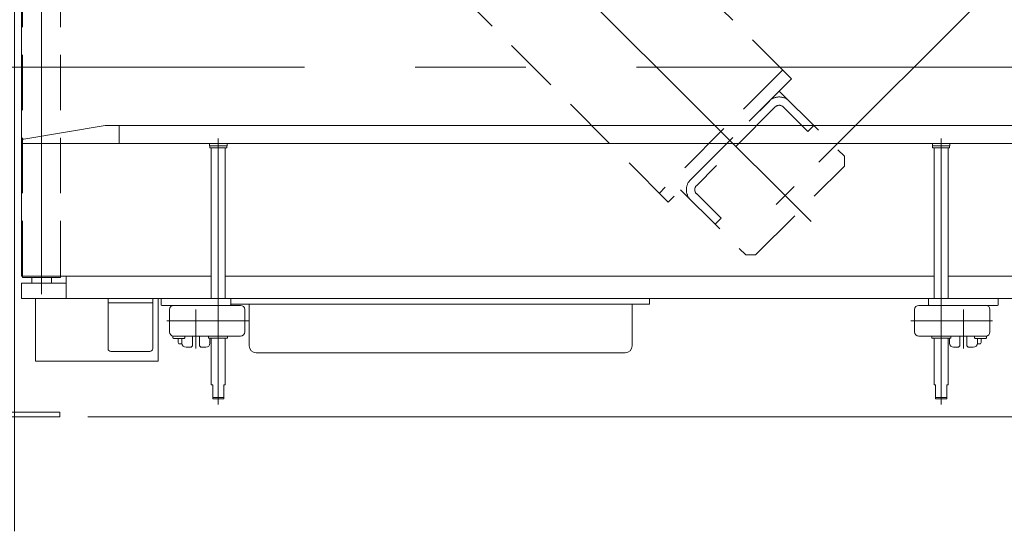
# Model space of a CAD drawing. Units: millimetres. Extents: x -4925 to 4925, y -7586 to 3378.
# Drawn here: x -3612 to -2906, y 852 to 1219 of the extents above; entities that cross this region are included whole.
import ezdxf

# ---------------------------------------------------------------- set-up
doc = ezdxf.new("R2010")
doc.units = ezdxf.units.MM
doc.header["$LTSCALE"] = 6.25
doc.linetypes.add('CENTERX2', pattern=[101.6, 63.5, -12.7, 12.7, -12.7])
doc.linetypes.add('DASHED2', pattern=[9.525, 6.35, -3.175])
for name, color, linetype in [('HEXAGON_NUT_1_JIS', 7, 'Continuous'), ('MMX2-LHA1-030_2', 7, 'Continuous'), ('MMX2-S-160A', 7, 'Continuous'), ('MMX2-S-530A(ダミー)', 7, 'Continuous'), ('SLD-0', 7, 'Continuous'), ('仮5GN5K_5GN7_5K', 7, 'Continuous'), ('購入品-608ZZ', 7, 'Continuous'), ('購入品-仮Uボルト(M6)', 7, 'Continuous'), ('開発図枠', 7, 'Continuous')]:
    doc.layers.add(name, color=color, linetype=linetype)
doc.styles.add('dcStyle0', font='ＭＳ Ｐゴシック', dxfattribs={"width": 0.75})
doc.dimstyles.new('dc_Rotated', dxfattribs={"dimtxt": 100, "dimasz": 75.000048, "dimexe": 6, "dimexo": 25, "dimgap": 6, "dimtad": 3, "dimdsep": 46, "dimtxsty": 'dcStyle0', "dimblk1": 'OPEN30', "dimblk2": 'OPEN30', "dimsah": 1, "dimcen": 0.09, "dimclrd": 2, "dimclre": 2, "dimclrt": 2, "dimadec": 0, "dimazin": 2, "dimtfac": 1, "dimtdec": 4, "dimtmove": 0, "dimatfit": 3, "dimfxl": 1, "dimarcsym": 1})

# ---------------------------------------------------------------- blocks, each defined once
blk = doc.blocks.new('_Open30')
at = {"color": 0, "linetype": 'ByBlock', "lineweight": -2}
for p, q in [((-1, 0.267949), (0, 0)), ((0, 0), (-1, -0.267949)), ((0, 0), (-1, 0))]:
    blk.add_line(p, q, dxfattribs=at)
blk = doc.blocks.new('*D94')
at = {"color": 2, "linetype": 'Continuous', "lineweight": 13}
for p, q in [((-3562.88, 2355.62), (-1660.38, 2355.62)), ((-1685.38, 933.82), (-1685.38, 2355.62)), ((-3562.88, 933.82), (-1660.38, 933.82))]:
    blk.add_line(p, q, dxfattribs=at)
at = {"color": 2, "xscale": 75.00007019038215, "yscale": 74.99973420559108}
for p, rotation in [((-1685.38, 2355.62), 90), ((-1685.38, 933.82), 270)]:
    blk.add_blockref('_Open30', p, dxfattribs=dict(at, rotation=rotation))
at = {"color": 2, "insert": (-1710.38, 1644.72), "char_height": 100, "attachment_point": 8, "rotation": 90, "style": 'dcStyle0'}
blk.add_mtext('\\T1.00;1421.8', dxfattribs=at)
blk = doc.blocks.new('DC_GROUP_W_GBCS-T_S_060_97')
at = {"layer": '購入品-608ZZ', "color": 7, "linetype": 'Continuous', "lineweight": 13}
for p, q in [((-3600.38, 1395.72), (-3512.38, 1395.72)), ((-3600.38, 1350.72), (-3600.38, 1395.72)), ((-3512.38, 1350.72), (-3512.38, 1395.72)), ((-3600.38, 973.72), (-3600.38, 1018.72)), ((-3512.38, 973.72), (-3512.38, 1018.72)), ((-3600.38, 973.72), (-3512.38, 973.72))]:
    blk.add_line(p, q, dxfattribs=at)
blk = doc.blocks.new('DC_GROUP_W_GBCS-T_S_060_99')
at = {"layer": '購入品-608ZZ', "color": 3, "linetype": 'CENTERX2', "lineweight": 13}
blk.add_line((-3615.38, 851.64), (-3615.38, 1566.16), dxfattribs=at)
blk = doc.blocks.new('DC_GROUP_W_GBCS-T_S_060_100')
at = {"layer": '購入品-608ZZ', "color": 7, "linetype": 'Continuous', "lineweight": 13}
for p, q in [((-3647.88, 933.82), (-3647.88, 937.02)), ((-3647.88, 937.02), (-3582.88, 937.02)), ((-3582.88, 933.82), (-3647.88, 933.82)), ((-3582.88, 937.02), (-3582.88, 933.82))]:
    blk.add_line(p, q, dxfattribs=at)
blk = doc.blocks.new('DC_GROUP_W_GBCS-T_S_060_98')
at = {"layer": '購入品-608ZZ', "color": 7, "linetype": 'Continuous', "lineweight": 13}
for p, q in [((-3539.37, 1632.35), (-3638.36, 1533.35)), ((-3535.13, 1628.1), (-3539.37, 1632.35)), ((-3634.12, 1529.11), (-3535.13, 1628.1)), ((-3600.38, 1431.52), (-3600.38, 1562.85)), ((-3638.36, 1533.35), (-3634.12, 1529.11)), ((-3630.38, 1431.52), (-3630.38, 1532.85))]:
    blk.add_line(p, q, dxfattribs=at)
at = {"layer": '購入品-608ZZ', "linetype": 'Continuous'}
for name in ['DC_GROUP_W_GBCS-T_S_060_99', 'DC_GROUP_W_GBCS-T_S_060_100']:
    blk.add_blockref(name, (0, 0), dxfattribs=at)
blk = doc.blocks.new('DC_GROUP_W_GBCS-T_S_060_96')
at = {"layer": '購入品-608ZZ', "linetype": 'Continuous'}
for name in ['DC_GROUP_W_GBCS-T_S_060_98', 'DC_GROUP_W_GBCS-T_S_060_97']:
    blk.add_blockref(name, (0, 0), dxfattribs=at)
blk = doc.blocks.new('DC_GROUP_W_GBCS-T_S_060_85')
at = {"layer": 'MMX2-S-530A(ダミー)', "color": 3, "linetype": 'CENTERX2', "lineweight": 13}
blk.add_line((-3069.57, 1086.04), (-3056.7, 1098.91), dxfattribs=at)
blk = doc.blocks.new('DC_GROUP_W_GBCS-T_S_060_84')
at = {"layer": 'MMX2-S-530A(ダミー)', "color": 4, "linetype": 'DASHED2', "lineweight": 13}
for p, q in [((-3067.37, 1167.42), (-3020.71, 1120.76)), ((-3131.01, 1103.79), (-3074.45, 1160.35)), ((-3070.2, 1156.11), (-3126.77, 1099.54)), ((-3046.87, 1138.43), (-3064.55, 1156.11)), ((-3046.87, 1138.43), (-3042.63, 1142.68)), ((-3020.71, 1120.76), (-3020.71, 1113.68)), ((-3084.35, 1050.04), (-3020.71, 1113.68)), ((-3138.09, 1096.71), (-3091.42, 1050.04)), ((-3126.77, 1093.89), (-3109.09, 1076.21)), ((-3109.09, 1076.21), (-3113.34, 1071.97)), ((-3091.42, 1050.04), (-3084.35, 1050.04))]:
    blk.add_line(p, q, dxfattribs=at)
for centre, radius, start, end in [((-3067.37, 1153.28), 10, 45, 135), ((-3067.37, 1153.28), 4, 45, 135), ((-3123.94, 1096.71), 10, 135, 225), ((-3123.94, 1096.71), 4, 135, 225)]:
    blk.add_arc(centre, radius, start, end, dxfattribs=at)
at = {"layer": 'MMX2-S-530A(ダミー)', "linetype": 'Continuous'}
blk.add_blockref('DC_GROUP_W_GBCS-T_S_060_85', (0, 0), dxfattribs=at)
blk = doc.blocks.new('DC_GROUP_W_GBCS-T_S_060_86')
at = {"layer": 'MMX2-S-530A(ダミー)', "color": 4, "linetype": 'DASHED2', "lineweight": 13}
for p, q in [((-3058.54, 1176.26), (-3362.33, 1480.05)), ((-3146.92, 1087.88), (-3413.77, 1354.72)), ((-3064.9, 1182.63), (-3153.29, 1094.24)), ((-3058.54, 1176.26), (-3146.92, 1087.88))]:
    blk.add_line(p, q, dxfattribs=at)
blk = doc.blocks.new('DC_GROUP_W_GBCS-T_S_060_66')
at = {"layer": '購入品-608ZZ', "color": 7, "linetype": 'Continuous', "lineweight": 13}
for p, q in [((-3647.88, 933.82), (-3647.88, 937.02)), ((-3647.88, 937.02), (-3582.88, 937.02)), ((-3582.88, 933.82), (-3647.88, 933.82)), ((-3582.88, 937.02), (-3582.88, 933.82))]:
    blk.add_line(p, q, dxfattribs=at)
blk = doc.blocks.new('DC_GROUP_W_GBCS-T_S_060_65')
at = {"layer": '購入品-608ZZ', "color": 3, "linetype": 'CENTERX2', "lineweight": 13}
blk.add_line((-3044.53, 1073.87), (-3615.38, 1644.72), dxfattribs=at)
at = {"layer": '購入品-608ZZ', "color": 7, "linetype": 'Continuous', "lineweight": 13}
for p, q in [((-3539.37, 1632.35), (-3638.36, 1533.35)), ((-3535.13, 1628.1), (-3539.37, 1632.35)), ((-3634.12, 1529.11), (-3535.13, 1628.1)), ((-3391.3, 1452.45), (-3551.04, 1612.19)), ((-3428.2, 1425.72), (-3582.86, 1580.38)), ((-3600.38, 1431.52), (-3600.38, 1562.85)), ((-3638.36, 1533.35), (-3634.12, 1529.11)), ((-3630.38, 1431.52), (-3630.38, 1532.85))]:
    blk.add_line(p, q, dxfattribs=at)
at = {"layer": '購入品-608ZZ', "linetype": 'Continuous'}
blk.add_blockref('DC_GROUP_W_GBCS-T_S_060_66', (0, 0), dxfattribs=at)
blk = doc.blocks.new('*D132')
at = {"layer": '購入品-608ZZ', "color": 2, "linetype": 'Continuous', "lineweight": 13}
for p, q in [((-3087.24, 2221.08), (-3717.15, 2850.99)), ((-4803.97, 1728.81), (-3699.47, 2833.31)), ((-4191.75, 1116.58), (-4821.65, 1746.49))]:
    blk.add_line(p, q, dxfattribs=at)
at = {"layer": '購入品-608ZZ', "color": 2, "xscale": 75.00007019038215, "yscale": 74.99973420559108}
for p, rotation in [((-3699.47, 2833.31), 44.99999999951591), ((-4803.97, 1728.81), 224.9999999995159)]:
    blk.add_blockref('_Open30', p, dxfattribs=dict(at, rotation=rotation))
at = {"layer": '購入品-608ZZ', "color": 2, "insert": (-4468.73, 2099.41), "char_height": 100, "attachment_point": 8, "rotation": 45, "style": 'dcStyle0'}
blk.add_mtext('\\T1.00;1562', dxfattribs=at)
blk = doc.blocks.new('*D133')
at = {"layer": '購入品-608ZZ', "color": 2, "linetype": 'Continuous', "lineweight": 13}
for p, q in [((-4143.52, 2221.08), (-3739.13, 2625.48)), ((-3756.8, 2607.8), (-2652.3, 1503.3)), ((-3039.02, 1116.58), (-2634.63, 1520.98))]:
    blk.add_line(p, q, dxfattribs=at)
at = {"layer": '購入品-608ZZ', "color": 2, "xscale": 75.00007019038215, "yscale": 74.99973420559108}
for p, rotation in [((-3756.8, 2607.8), 135.0000000004841), ((-2652.3, 1503.3), 315.0000000004841)]:
    blk.add_blockref('_Open30', p, dxfattribs=dict(at, rotation=rotation))
at = {"layer": '購入品-608ZZ', "color": 2, "insert": (-2771.47, 1657.83), "char_height": 100, "attachment_point": 8, "rotation": 315, "style": 'dcStyle0'}
blk.add_mtext('\\T1.00;1562', dxfattribs=at)
blk = doc.blocks.new('DC_GROUP_W_GBCS-T_S_060_1351')
at = {"layer": 'MMX2-S-160A', "color": 7, "linetype": 'Continuous', "lineweight": 13}
for p, q in [((-3516.38, 1018.72), (-3548.38, 1018.72)), ((-3548.38, 1018.72), (-3548.38, 982.72)), ((-3516.38, 1018.72), (-3516.38, 982.72)), ((-3548.38, 1015.52), (-3516.38, 1015.52)), ((-3518.38, 980.72), (-3546.38, 980.72))]:
    blk.add_line(p, q, dxfattribs=at)
for centre, start, end in [((-3546.38, 982.72), 180, 270), ((-3518.38, 982.72), 270, 0)]:
    blk.add_arc(centre, 2, start, end, dxfattribs=at)
blk = doc.blocks.new('DC_GROUP_W_GBCS-T_S_060_1350')
at = {"layer": 'MMX2-S-160A', "linetype": 'Continuous'}
blk.add_blockref('DC_GROUP_W_GBCS-T_S_060_1351', (0, 0), dxfattribs=at)
blk = doc.blocks.new('DC_GROUP_W_GBCS-T_S_060_1349')
at = {"linetype": 'Continuous'}
blk.add_blockref('DC_GROUP_W_GBCS-T_S_060_1350', (0, 0), dxfattribs=at)
blk = doc.blocks.new('DC_GROUP_W_GBCS-T_S_060_1356')
at = {"color": 7, "linetype": 'Continuous', "lineweight": 13}
for p, q in [((-3475.63, 1129.82), (-3475.63, 1128.22)), ((-3463.13, 1128.22), (-3463.13, 1129.82)), ((-3475.63, 1128.22), (-3463.13, 1128.22)), ((-3475.48, 1128.22), (-3475.48, 1126.72)), ((-3475.48, 1126.72), (-3463.28, 1126.72)), ((-3474.38, 1126.72), (-3474.38, 1018.72)), ((-3464.38, 1018.72), (-3464.38, 1126.72)), ((-3463.28, 1126.72), (-3463.28, 1128.22)), ((-3474.38, 990.22), (-3474.38, 956.72)), ((-3464.38, 956.72), (-3464.38, 990.22)), ((-3474.38, 956.72), (-3473.38, 956.72)), ((-3473.38, 956.72), (-3473.38, 946.72)), ((-3465.38, 956.72), (-3464.38, 956.72)), ((-3465.38, 956.72), (-3465.38, 946.72)), ((-3473.38, 946.72), (-3465.38, 946.72))]:
    blk.add_line(p, q, dxfattribs=at)
at = {"color": 3, "linetype": 'CENTERX2', "lineweight": 13}
blk.add_line((-3469.38, 1133.46), (-3469.38, 942.57), dxfattribs=at)
at = {"color": 3, "linetype": 'Continuous', "lineweight": 13}
blk.add_line((-3473.38, 947.72), (-3465.38, 947.72), dxfattribs=at)
blk = doc.blocks.new('DC_GROUP_W_GBCS-T_S_060_1357')
at = {"color": 7, "linetype": 'Continuous', "lineweight": 13}
for p, q in [((-2957.63, 1129.82), (-2957.63, 1128.22)), ((-2945.13, 1128.22), (-2945.13, 1129.82)), ((-2957.63, 1128.22), (-2945.13, 1128.22)), ((-2957.48, 1128.22), (-2957.48, 1126.72)), ((-2957.48, 1126.72), (-2945.28, 1126.72)), ((-2956.38, 1126.72), (-2956.38, 1018.72)), ((-2946.38, 1018.72), (-2946.38, 1126.72)), ((-2945.28, 1126.72), (-2945.28, 1128.22)), ((-2956.38, 990.22), (-2956.38, 956.72)), ((-2946.38, 956.72), (-2946.38, 990.22)), ((-2956.38, 956.72), (-2955.38, 956.72)), ((-2955.38, 956.72), (-2955.38, 946.72)), ((-2947.38, 956.72), (-2946.38, 956.72)), ((-2947.38, 956.72), (-2947.38, 946.72)), ((-2955.38, 946.72), (-2947.38, 946.72))]:
    blk.add_line(p, q, dxfattribs=at)
at = {"color": 3, "linetype": 'CENTERX2', "lineweight": 13}
blk.add_line((-2951.38, 1133.46), (-2951.38, 942.57), dxfattribs=at)
at = {"color": 3, "linetype": 'Continuous', "lineweight": 13}
blk.add_line((-2955.38, 947.72), (-2947.38, 947.72), dxfattribs=at)
blk = doc.blocks.new('DC_GROUP_W_GBCS-T_S_060_1359')
at = {"color": 7, "linetype": 'Continuous', "lineweight": 13}
for p, q in [((-3550.38, 1142.82), (-3608.72, 1133.1)), ((-3550.38, 1142.82), (-3540.38, 1142.82)), ((-3540.38, 1129.82), (-3540.38, 1142.82)), ((-3610.38, 1129.82), (-3540.38, 1129.82))]:
    blk.add_line(p, q, dxfattribs=at)
blk.add_arc((-3608.5, 1131.23), 1.88, 96.49776, 181.16789, dxfattribs=at)
blk = doc.blocks.new('DC_GROUP_W_GBCS-T_S_060_1360')
at = {"color": 7, "linetype": 'Continuous', "lineweight": 13}
for p, q in [((-3540.38, 1142.82), (-3540.38, 1129.82)), ((-2812.88, 1142.82), (-3540.38, 1142.82)), ((-3540.38, 1129.82), (-2812.88, 1129.82))]:
    blk.add_line(p, q, dxfattribs=at)
blk = doc.blocks.new('DC_GROUP_W_GBCS-T_S_060_1358')
at = {"linetype": 'Continuous'}
for name in ['DC_GROUP_W_GBCS-T_S_060_1359', 'DC_GROUP_W_GBCS-T_S_060_1360']:
    blk.add_blockref(name, (0, 0), dxfattribs=at)
blk = doc.blocks.new('DC_GROUP_W_GBCS-T_S_060_1370')
at = {"layer": 'MMX2-LHA1-030_2', "color": 7, "linetype": 'Continuous', "lineweight": 13}
for p, q in [((-2970.38, 1010.72), (-2970.38, 994.72)), ((-2910.88, 1013.72), (-2967.38, 1013.72)), ((-2916.38, 1010.72), (-2916.38, 994.72)), ((-2919.38, 991.72), (-2967.38, 991.72))]:
    blk.add_line(p, q, dxfattribs=at)
at = {"layer": 'MMX2-LHA1-030_2', "color": 3, "linetype": 'CENTERX2', "lineweight": 13}
blk.add_line((-2972.98, 1002.72), (-2914.45, 1002.72), dxfattribs=at)
at = {"layer": 'MMX2-LHA1-030_2', "color": 7, "linetype": 'Continuous', "lineweight": 13}
for centre, start, end in [((-2967.38, 1010.72), 90, 180), ((-2919.38, 1010.72), 0, 90), ((-2967.38, 994.72), 180, 270), ((-2919.38, 994.72), 270, 0)]:
    blk.add_arc(centre, 3, start, end, dxfattribs=at)
blk = doc.blocks.new('DC_GROUP_W_GBCS-T_S_060_1371')
at = {"layer": '開発図枠', "color": 7, "linetype": 'Continuous', "lineweight": 13}
for p, q in [((-2927.43, 991.72), (-2927.43, 990.42)), ((-2927.43, 990.42), (-2926.93, 989.92)), ((-2919.43, 989.92), (-2926.93, 989.92)), ((-2918.93, 990.42), (-2919.43, 989.92)), ((-2918.93, 991.76), (-2918.93, 990.42))]:
    blk.add_line(p, q, dxfattribs=at)
blk = doc.blocks.new('DC_GROUP_W_GBCS-T_S_060_1369')
at = {"layer": 'MMX2-LHA1-030_2', "linetype": 'Continuous'}
blk.add_blockref('DC_GROUP_W_GBCS-T_S_060_1370', (0, 0), dxfattribs=at)
at = {"layer": '開発図枠', "linetype": 'Continuous'}
blk.add_blockref('DC_GROUP_W_GBCS-T_S_060_1371', (0, 0), dxfattribs=at)
blk = doc.blocks.new('DC_GROUP_W_GBCS-T_S_060_1373')
at = {"layer": 'HEXAGON_NUT_1_JIS', "color": 7, "linetype": 'Continuous', "lineweight": 13}
for p, q in [((-2957.92, 991.72), (-2957.92, 990.52)), ((-2957.92, 991.72), (-2944.38, 991.72)), ((-2944.68, 990.22), (-2957.62, 990.22)), ((-2944.38, 991.72), (-2944.38, 990.52))]:
    blk.add_line(p, q, dxfattribs=at)
for centre, start, end in [((-2957.62, 990.52), 180, 270), ((-2944.68, 990.52), 270, 0)]:
    blk.add_arc(centre, 0.3, start, end, dxfattribs=at)
blk = doc.blocks.new('DC_GROUP_W_GBCS-T_S_060_1372')
at = {"layer": 'HEXAGON_NUT_1_JIS', "linetype": 'Continuous'}
blk.add_blockref('DC_GROUP_W_GBCS-T_S_060_1373', (0, 0), dxfattribs=at)
blk = doc.blocks.new('DC_GROUP_W_GBCS-T_S_060_1368')
at = {"linetype": 'Continuous'}
for name in ['DC_GROUP_W_GBCS-T_S_060_1369', 'DC_GROUP_W_GBCS-T_S_060_1372']:
    blk.add_blockref(name, (0, 0), dxfattribs=at)
blk = doc.blocks.new('DC_GROUP_W_GBCS-T_S_060_1376')
at = {"layer": 'HEXAGON_NUT_1_JIS', "color": 3, "linetype": 'CENTERX2', "lineweight": 13}
blk.add_line((-2935.38, 982.73), (-2935.38, 1010.86), dxfattribs=at)
blk = doc.blocks.new('DC_GROUP_W_GBCS-T_S_060_1375')
at = {"layer": 'HEXAGON_NUT_1_JIS', "linetype": 'Continuous'}
blk.add_blockref('DC_GROUP_W_GBCS-T_S_060_1376', (0, 0), dxfattribs=at)
blk = doc.blocks.new('DC_GROUP_W_GBCS-T_S_060_1380')
at = {"layer": 'SLD-0', "color": 7, "linetype": 'Continuous', "lineweight": 13}
for p, q in [((-2960.38, 1014.22), (-2960.38, 1018.22)), ((-2910.38, 1014.22), (-2910.38, 1018.22)), ((-2945.38, 986.72), (-2945.38, 990.22)), ((-2925.38, 986.72), (-2925.38, 989.92)), ((-2938.88, 983.72), (-2942.38, 983.72)), ((-2931.88, 983.72), (-2928.38, 983.72))]:
    blk.add_line(p, q, dxfattribs=at)
for centre, radius, start, end in [((-2959.88, 1018.22), 0.5, 90, 180), ((-2910.88, 1018.22), 0.5, 0, 90), ((-2959.88, 1014.22), 0.5, 180, 270), ((-2910.88, 1014.22), 0.5, 270, 360), ((-2942.38, 986.72), 3, 180, 270), ((-2928.38, 986.72), 3, 270, 0)]:
    blk.add_arc(centre, radius, start, end, dxfattribs=at)
blk = doc.blocks.new('DC_GROUP_W_GBCS-T_S_060_1381')
at = {"layer": '購入品-仮Uボルト(M6)', "color": 7, "linetype": 'Continuous', "lineweight": 13}
for p, q in [((-2922.58, 989.92), (-2922.58, 987.14)), ((-2925.48, 986.27), (-2923.08, 986.27)), ((-2923.08, 986.27), (-2922.58, 987.14))]:
    blk.add_line(p, q, dxfattribs=at)
blk = doc.blocks.new('DC_GROUP_W_GBCS-T_S_060_1379')
at = {"layer": 'SLD-0', "linetype": 'Continuous'}
blk.add_blockref('DC_GROUP_W_GBCS-T_S_060_1380', (0, 0), dxfattribs=at)
at = {"layer": '購入品-仮Uボルト(M6)', "linetype": 'Continuous'}
blk.add_blockref('DC_GROUP_W_GBCS-T_S_060_1381', (0, 0), dxfattribs=at)
blk = doc.blocks.new('DC_GROUP_W_GBCS-T_S_060_1378')
at = {"linetype": 'Continuous'}
blk.add_blockref('DC_GROUP_W_GBCS-T_S_060_1379', (0, 0), dxfattribs=at)
blk = doc.blocks.new('DC_GROUP_W_GBCS-T_S_060_1377')
at = {"linetype": 'Continuous'}
blk.add_blockref('DC_GROUP_W_GBCS-T_S_060_1378', (0, 0), dxfattribs=at)
blk = doc.blocks.new('DC_GROUP_W_GBCS-T_S_060_1374')
at = {"linetype": 'Continuous'}
for name in ['DC_GROUP_W_GBCS-T_S_060_1377', 'DC_GROUP_W_GBCS-T_S_060_1375']:
    blk.add_blockref(name, (0, 0), dxfattribs=at)
blk = doc.blocks.new('DC_GROUP_W_GBCS-T_S_060_1398')
at = {"layer": 'MMX2-LHA1-030_2', "color": 7, "linetype": 'Continuous', "lineweight": 13}
for p, q in [((-3509.88, 1013.72), (-3453.38, 1013.72)), ((-3504.38, 1010.72), (-3504.38, 994.72)), ((-3450.38, 1010.72), (-3450.38, 994.72)), ((-3501.38, 991.72), (-3453.38, 991.72))]:
    blk.add_line(p, q, dxfattribs=at)
at = {"layer": 'MMX2-LHA1-030_2', "color": 3, "linetype": 'CENTERX2', "lineweight": 13}
blk.add_line((-3447.79, 1002.72), (-3506.31, 1002.72), dxfattribs=at)
at = {"layer": 'MMX2-LHA1-030_2', "color": 7, "linetype": 'Continuous', "lineweight": 13}
for centre, start, end in [((-3501.38, 1010.72), 90, 180), ((-3453.38, 1010.72), 0, 90), ((-3501.38, 994.72), 180, 270), ((-3453.38, 994.72), 270, 0)]:
    blk.add_arc(centre, 3, start, end, dxfattribs=at)
blk = doc.blocks.new('DC_GROUP_W_GBCS-T_S_060_1399')
at = {"layer": '開発図枠', "color": 7, "linetype": 'Continuous', "lineweight": 13}
for p, q in [((-3501.83, 991.76), (-3501.83, 990.42)), ((-3501.83, 990.42), (-3501.33, 989.92)), ((-3501.33, 989.92), (-3493.83, 989.92)), ((-3493.33, 990.42), (-3493.83, 989.92)), ((-3493.33, 991.72), (-3493.33, 990.42))]:
    blk.add_line(p, q, dxfattribs=at)
blk = doc.blocks.new('DC_GROUP_W_GBCS-T_S_060_1397')
at = {"layer": 'MMX2-LHA1-030_2', "linetype": 'Continuous'}
blk.add_blockref('DC_GROUP_W_GBCS-T_S_060_1398', (0, 0), dxfattribs=at)
at = {"layer": '開発図枠', "linetype": 'Continuous'}
blk.add_blockref('DC_GROUP_W_GBCS-T_S_060_1399', (0, 0), dxfattribs=at)
blk = doc.blocks.new('DC_GROUP_W_GBCS-T_S_060_1401')
at = {"layer": 'HEXAGON_NUT_1_JIS', "color": 7, "linetype": 'Continuous', "lineweight": 13}
for p, q in [((-3476.38, 991.72), (-3476.38, 990.52)), ((-3462.84, 991.72), (-3476.38, 991.72)), ((-3476.08, 990.22), (-3463.14, 990.22)), ((-3462.84, 991.72), (-3462.84, 990.52))]:
    blk.add_line(p, q, dxfattribs=at)
for centre, start, end in [((-3476.08, 990.52), 180, 270), ((-3463.14, 990.52), 270, 0)]:
    blk.add_arc(centre, 0.3, start, end, dxfattribs=at)
blk = doc.blocks.new('DC_GROUP_W_GBCS-T_S_060_1400')
at = {"layer": 'HEXAGON_NUT_1_JIS', "linetype": 'Continuous'}
blk.add_blockref('DC_GROUP_W_GBCS-T_S_060_1401', (0, 0), dxfattribs=at)
blk = doc.blocks.new('DC_GROUP_W_GBCS-T_S_060_1396')
at = {"linetype": 'Continuous'}
for name in ['DC_GROUP_W_GBCS-T_S_060_1397', 'DC_GROUP_W_GBCS-T_S_060_1400']:
    blk.add_blockref(name, (0, 0), dxfattribs=at)
blk = doc.blocks.new('DC_GROUP_W_GBCS-T_S_060_1404')
at = {"layer": 'HEXAGON_NUT_1_JIS', "color": 3, "linetype": 'CENTERX2', "lineweight": 13}
blk.add_line((-3485.38, 982.73), (-3485.38, 1010.86), dxfattribs=at)
blk = doc.blocks.new('DC_GROUP_W_GBCS-T_S_060_1403')
at = {"layer": 'HEXAGON_NUT_1_JIS', "linetype": 'Continuous'}
blk.add_blockref('DC_GROUP_W_GBCS-T_S_060_1404', (0, 0), dxfattribs=at)
blk = doc.blocks.new('DC_GROUP_W_GBCS-T_S_060_1408')
at = {"layer": 'SLD-0', "color": 7, "linetype": 'Continuous', "lineweight": 13}
for p, q in [((-3510.38, 1014.22), (-3510.38, 1018.22)), ((-3460.38, 1014.22), (-3460.38, 1018.22)), ((-3495.38, 986.72), (-3495.38, 989.92)), ((-3475.38, 986.72), (-3475.38, 990.22)), ((-3488.88, 983.72), (-3492.38, 983.72)), ((-3481.88, 983.72), (-3478.38, 983.72))]:
    blk.add_line(p, q, dxfattribs=at)
for centre, radius, start, end in [((-3509.88, 1018.22), 0.5, 90, 180), ((-3460.88, 1018.22), 0.5, 0, 90), ((-3509.88, 1014.22), 0.5, 180, 270), ((-3460.88, 1014.22), 0.5, 270, 0), ((-3492.38, 986.72), 3, 180, 270), ((-3478.38, 986.72), 3, 270, 0)]:
    blk.add_arc(centre, radius, start, end, dxfattribs=at)
blk = doc.blocks.new('DC_GROUP_W_GBCS-T_S_060_1409')
at = {"layer": '購入品-仮Uボルト(M6)', "color": 7, "linetype": 'Continuous', "lineweight": 13}
for p, q in [((-3498.18, 989.92), (-3498.18, 987.14)), ((-3497.68, 986.27), (-3498.18, 987.14)), ((-3495.29, 986.27), (-3497.68, 986.27))]:
    blk.add_line(p, q, dxfattribs=at)
blk = doc.blocks.new('DC_GROUP_W_GBCS-T_S_060_1407')
at = {"layer": 'SLD-0', "linetype": 'Continuous'}
blk.add_blockref('DC_GROUP_W_GBCS-T_S_060_1408', (0, 0), dxfattribs=at)
at = {"layer": '購入品-仮Uボルト(M6)', "linetype": 'Continuous'}
blk.add_blockref('DC_GROUP_W_GBCS-T_S_060_1409', (0, 0), dxfattribs=at)
blk = doc.blocks.new('DC_GROUP_W_GBCS-T_S_060_1406')
at = {"linetype": 'Continuous'}
blk.add_blockref('DC_GROUP_W_GBCS-T_S_060_1407', (0, 0), dxfattribs=at)
blk = doc.blocks.new('DC_GROUP_W_GBCS-T_S_060_1405')
at = {"linetype": 'Continuous'}
blk.add_blockref('DC_GROUP_W_GBCS-T_S_060_1406', (0, 0), dxfattribs=at)
blk = doc.blocks.new('DC_GROUP_W_GBCS-T_S_060_1402')
at = {"linetype": 'Continuous'}
for name in ['DC_GROUP_W_GBCS-T_S_060_1405', 'DC_GROUP_W_GBCS-T_S_060_1403']:
    blk.add_blockref(name, (0, 0), dxfattribs=at)
blk = doc.blocks.new('DC_GROUP_W_GBCS-T_S_060_1355')
at = {"color": 3, "linetype": 'CENTERX2', "lineweight": 13}
for p, q in [((-3595.98, 1346.98), (-3595.98, 1021.69)), ((-2772.68, 1184.72), (-3634.34, 1184.72))]:
    blk.add_line(p, q, dxfattribs=at)
at = {"color": 7, "linetype": 'Continuous', "lineweight": 13}
for p, q in [((-3610.38, 1034.72), (-3610.38, 1334.72)), ((-3474.38, 1034.72), (-3610.38, 1034.72)), ((-3602.98, 1033.72), (-3602.98, 1029.72)), ((-3588.98, 1033.72), (-3588.98, 1029.72)), ((-3578.38, 1034.72), (-3578.38, 1018.72)), ((-2956.38, 1034.72), (-3464.38, 1034.72)), ((-2810.38, 1034.72), (-2946.38, 1034.72)), ((-3610.38, 1018.72), (-3610.38, 1029.72)), ((-3610.38, 1029.72), (-3578.38, 1029.72)), ((-2810.38, 1018.72), (-3610.38, 1018.72)), ((-3160.38, 1018.72), (-3160.38, 1014.72)), ((-3160.38, 1014.72), (-3460.38, 1014.72)), ((-3447.18, 1014.72), (-3447.18, 984.72)), ((-3172.75, 1014.72), (-3172.75, 984.72)), ((-3487.88, 984.72), (-3487.88, 991.72)), ((-3482.88, 984.72), (-3482.88, 991.72)), ((-2937.88, 984.72), (-2937.88, 991.72)), ((-2932.88, 984.72), (-2932.88, 991.72)), ((-3488.88, 983.72), (-3487.88, 984.72)), ((-3481.88, 983.72), (-3482.88, 984.72)), ((-2938.88, 983.72), (-2937.88, 984.72)), ((-2931.88, 983.72), (-2932.88, 984.72)), ((-3442.18, 979.72), (-3177.75, 979.72))]:
    blk.add_line(p, q, dxfattribs=at)
at = {"color": 4, "linetype": 'Continuous', "lineweight": 13}
blk.add_line((-3582.38, 1033.72), (-3609.58, 1033.72), dxfattribs=at)
at = {"color": 7, "linetype": 'Continuous', "lineweight": 13}
for centre, start, end in [((-3442.18, 984.72), 180, 270), ((-3177.75, 984.72), 270, 0)]:
    blk.add_arc(centre, 5, start, end, dxfattribs=at)
at = {"linetype": 'Continuous'}
for name in ['DC_GROUP_W_GBCS-T_S_060_1358', 'DC_GROUP_W_GBCS-T_S_060_1356', 'DC_GROUP_W_GBCS-T_S_060_1357', 'DC_GROUP_W_GBCS-T_S_060_1402', 'DC_GROUP_W_GBCS-T_S_060_1374', 'DC_GROUP_W_GBCS-T_S_060_1396', 'DC_GROUP_W_GBCS-T_S_060_1368']:
    blk.add_blockref(name, (0, 0), dxfattribs=at)
blk = doc.blocks.new('DC_GROUP_W_GBCS-T_S_060_1348')
at = {"color": 4, "linetype": 'DASHED2', "lineweight": 13}
blk.add_line((-3609.58, 1034.72), (-3609.58, 1334.72), dxfattribs=at)
at = {"color": 4, "linetype": 'Continuous', "lineweight": 13}
for p, q in [((-3609.58, 1034.72), (-3609.58, 1033.72)), ((-3582.38, 1034.72), (-3582.38, 1033.72))]:
    blk.add_line(p, q, dxfattribs=at)
at = {"layer": '仮5GN5K_5GN7_5K', "color": 4, "linetype": 'DASHED2', "lineweight": 13}
blk.add_line((-3582.38, 1034.72), (-3582.38, 1334.72), dxfattribs=at)
at = {"linetype": 'Continuous'}
for name in ['DC_GROUP_W_GBCS-T_S_060_1355', 'DC_GROUP_W_GBCS-T_S_060_1349']:
    blk.add_blockref(name, (0, 0), dxfattribs=at)

msp = doc.modelspace()

# ---------------------------------------------------------------- block references
at = {"linetype": 'Continuous'}
msp.add_blockref('DC_GROUP_W_GBCS-T_S_060_96', (0, 0), dxfattribs=at)
at = {"layer": 'MMX2-S-530A(ダミー)', "linetype": 'Continuous'}
for name in ['DC_GROUP_W_GBCS-T_S_060_86', 'DC_GROUP_W_GBCS-T_S_060_84']:
    msp.add_blockref(name, (0, 0), dxfattribs=at)
at = {"layer": '仮5GN5K_5GN7_5K', "linetype": 'Continuous'}
msp.add_blockref('DC_GROUP_W_GBCS-T_S_060_1348', (0, 0), dxfattribs=at)
at = {"layer": '購入品-608ZZ', "linetype": 'Continuous'}
msp.add_blockref('DC_GROUP_W_GBCS-T_S_060_65', (0, 0), dxfattribs=at)

# ---------------------------------------------------------------- dimensions: what is measured, and where the dimension line sits
at = {"linetype": 'Continuous', "lineweight": 13}
dim = msp.add_linear_dim(base=(-1685.3827, 2355.6218), p1=(-3587.8827, 933.8218), p2=(-3587.8827, 2355.6218), angle=90, dimstyle='dc_Rotated', override={"dimtxt": 100, "dimasz": 75.000048, "dimexe": 25, "dimexo": 25, "dimgap": 25, "dimtad": 3, "dimtih": 0, "dimtoh": 0, "dimdec": 2, "dimlfac": 1, "dimzin": 8, "dimtxsty": 'dcStyle0', "dimblk1": 'Open30', "dimblk2": 'Open30', "dimsah": 1, "dimclrd": 2, "dimclre": 2, "dimclrt": 2, "dimazin": 2, "dimtofl": 1, "dimtolj": 0, "dimtzin": 8, "dimarcsym": 1}, dxfattribs=at)
dim.commit()
dim.dimension.update_dxf_attribs({"geometry": '*D94', "text_midpoint": (-1685.3827, 1644.7218), "dimtype": 160})
at = {"layer": '購入品-608ZZ', "linetype": 'Continuous', "lineweight": 13}
for base, p1, p2, angle, picture, middle in [((-3699.4734, 2833.3132), (-4174.0678, 1098.906), (-3069.567, 2203.4068), 45, '*D132', (-4451.0562, 2081.7304)), ((-2652.3037, 1503.3), (-4161.1984, 2203.4068), (-3056.6976, 1098.906), 135, '*D133', (-2789.1524, 1640.1486))]:
    dim = msp.add_linear_dim(base=base, p1=p1, p2=p2, angle=angle, dimstyle='dc_Rotated', override={"dimtxt": 100, "dimasz": 75.000048, "dimexe": 25, "dimexo": 25, "dimgap": 25, "dimtad": 3, "dimtih": 0, "dimtoh": 0, "dimdec": 2, "dimlfac": 1, "dimzin": 8, "dimtxsty": 'dcStyle0', "dimblk1": 'Open30', "dimblk2": 'Open30', "dimsah": 1, "dimclrd": 2, "dimclre": 2, "dimclrt": 2, "dimazin": 2, "dimtofl": 1, "dimtolj": 0, "dimtzin": 8, "dimarcsym": 1}, dxfattribs=at)
    dim.commit()
    dim.dimension.update_dxf_attribs({"geometry": picture, "text_midpoint": middle, "dimtype": 160})

doc.saveas('drawing.dxf')
